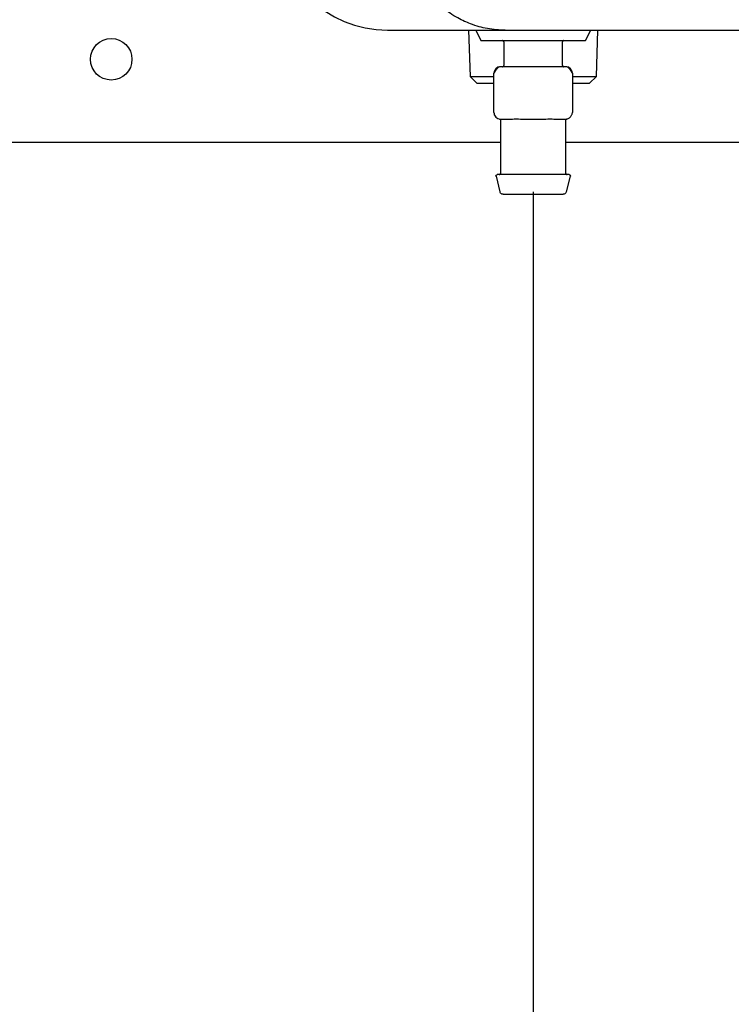
# Model space of a CAD drawing. Units: inches. Extents: x 0.4 to 16.6, y 0.2 to 10.8.
# Drawn here: x 10.6 to 10.9, y 5.8 to 6.1 of the extents above; entities that cross this region are included whole.
import ezdxf
from ezdxf.lldxf.tags import DXFTag

# ---------------------------------------------------------------- set-up
doc = ezdxf.new("R2010")
doc.units = ezdxf.units.IN
doc.header["$MEASUREMENT"] = 0
doc.layers.add('CONDENSATE', color=7, linetype='CENTER')
tags = doc.linetypes.add('CENTER', pattern=[0.4, 0.25, -0.05, 0.05, -0.05]).pattern_tags.tags
tags[10:11] = [DXFTag(74, 4), DXFTag(75, 0), DXFTag(340, '0'), DXFTag(46, 1.0), DXFTag(50, 0.0), DXFTag(44, 0.0), DXFTag(45, 0.0)]
tags[8:9] = [DXFTag(74, 4), DXFTag(75, 0), DXFTag(340, '0'), DXFTag(46, 1.0), DXFTag(50, 0.0), DXFTag(44, 0.0), DXFTag(45, 0.0)]
tags[6:7] = [DXFTag(74, 4), DXFTag(75, 0), DXFTag(340, '0'), DXFTag(46, 1.0), DXFTag(50, 0.0), DXFTag(44, 0.0), DXFTag(45, 0.0)]
tags[4:5] = [DXFTag(74, 4), DXFTag(75, 0), DXFTag(340, '0'), DXFTag(46, 1.0), DXFTag(50, 0.0), DXFTag(44, 0.0), DXFTag(45, 0.0)]

msp = doc.modelspace()

# ---------------------------------------------------------------- linework, layer by layer
at = {"color": 7, "linetype": 'Continuous', "lineweight": 25}
for p, q in [((10.75589, 6.1125), (10.79132, 6.1125)), ((10.78033, 6.1125), (10.78076, 6.09859)), ((10.78247, 6.1125), (10.78404, 6.10935)), ((10.81554, 6.10935), (10.81711, 6.1125)), ((10.81881, 6.09859), (10.81925, 6.1125)), ((10.78404, 6.10935), (10.81554, 6.10935)), ((10.79093, 6.10896), (10.79093, 6.10187)), ((10.80865, 6.10187), (10.80865, 6.10896)), ((10.79979, 6.10148), (10.78995, 6.10148)), ((10.80963, 6.10148), (10.79979, 6.10148)), ((10.78076, 6.09859), (10.7828, 6.09656)), ((10.78076, 6.09859), (10.78798, 6.09859)), ((10.78798, 6.0877), (10.78798, 6.09951)), ((10.8116, 6.09951), (10.8116, 6.0877)), ((10.8116, 6.09859), (10.81881, 6.09859)), ((10.81678, 6.09656), (10.81881, 6.09859)), ((10.7828, 6.09656), (10.78798, 6.09656)), ((10.8116, 6.09656), (10.81678, 6.09656)), ((10.78995, 6.08573), (10.79243, 6.08573)), ((10.78995, 6.08537), (10.78995, 6.06939)), ((10.7973, 6.08573), (10.79979, 6.08573)), ((10.79979, 6.08573), (10.80227, 6.08573)), ((10.80714, 6.08573), (10.80963, 6.08573)), ((10.80963, 6.06939), (10.80963, 6.08537)), ((10.78995, 6.07872), (10.49004, 6.07872)), ((10.90051, 6.07872), (10.80963, 6.07872)), ((10.78859, 6.06851), (10.78976, 6.06384)), ((10.80982, 6.06384), (10.81098, 6.06851))]:
    msp.add_line(p, q, dxfattribs=at)
msp.add_circle((10.6727, 6.10372), 0.00625, dxfattribs=at)
for centre, radius, start, end in [((10.75589, 6.14597), 0.03346, 180, 270), ((10.78995, 6.09951), 0.00197, 90, 180), ((10.80963, 6.09951), 0.00197, 0, 90), ((10.78995, 6.0877), 0.00197, 180, 270)]:
    msp.add_arc(centre, radius, start, end, dxfattribs=at)
for points, knots in [([(10.79132, 6.1125), (10.79045, 6.11253), (10.78866, 6.11257), (10.78606, 6.11294), (10.78343, 6.11354), (10.78114, 6.11428), (10.77899, 6.11518), (10.77693, 6.11621), (10.77482, 6.1175), (10.773, 6.11885), (10.77038, 6.12108), (10.76816, 6.12355), (10.76629, 6.12633), (10.76536, 6.12793), (10.76384, 6.13096), (10.76219, 6.13563), (10.76193, 6.13993), (10.7618, 6.14203)], [0, 0, 0, 0, 0.056096, 0.115509, 0.169426, 0.230652, 0.271889, 0.320848, 0.380576, 0.432762, 0.468253, 0.604419, 0.646069, 0.685818, 0.723673, 0.865507, 1, 1, 1, 1]), ([(10.79132, 6.1125), (10.81476, 6.1125), (10.86162, 6.1125), (10.93218, 6.1125), (11.00286, 6.1125), (11.05006, 6.1125), (11.07366, 6.1125)], [0, 0, 0, 0, 0.249979, 0.5, 0.750023, 1, 1, 1, 1]), ([(10.79093, 6.10896), (10.79092, 6.10902), (10.79091, 6.10913), (10.7908, 6.10926), (10.79067, 6.10934), (10.79058, 6.10935), (10.79054, 6.10935)], [0, 0, 0, 0, 0.2702613, 0.5624294, 0.7897364, 1, 1, 1, 1]), ([(10.80904, 6.10935), (10.80898, 6.10935), (10.80887, 6.10933), (10.80874, 6.10923), (10.80866, 6.10909), (10.80865, 6.109), (10.80865, 6.10896)], [0, 0, 0, 0, 0.270261, 0.562429, 0.789736, 1, 1, 1, 1]), ([(10.78996, 6.10148), (10.78984, 6.10147), (10.7896, 6.10144), (10.78923, 6.10124), (10.78888, 6.10091), (10.78856, 6.10051), (10.7883, 6.10011), (10.78814, 6.09982), (10.78805, 6.09966), (10.78801, 6.09957), (10.78798, 6.09952), (10.78798, 6.09951), (10.78798, 6.09951)], [0, 0, 0, 0, 0.135003, 0.275721, 0.417103, 0.55379, 0.681414, 0.797724, 0.8519, 0.903479, 0.952743, 1, 1, 1, 1]), ([(10.79054, 6.10148), (10.79059, 6.10149), (10.79071, 6.1015), (10.79084, 6.10161), (10.79092, 6.10174), (10.79093, 6.10183), (10.79093, 6.10187)], [0, 0, 0, 0, 0.2702613, 0.5624294, 0.7897364, 1, 1, 1, 1]), ([(10.80865, 6.10187), (10.80865, 6.10182), (10.80867, 6.1017), (10.80877, 6.10157), (10.80891, 6.10149), (10.809, 6.10148), (10.80904, 6.10148)], [0, 0, 0, 0, 0.270261, 0.562429, 0.789736, 1, 1, 1, 1]), ([(10.8116, 6.09951), (10.8116, 6.09951), (10.81159, 6.09952), (10.81157, 6.09957), (10.81152, 6.09966), (10.81144, 6.09982), (10.81128, 6.10011), (10.81102, 6.10051), (10.8107, 6.10091), (10.81035, 6.10124), (10.80998, 6.10144), (10.80973, 6.10147), (10.80961, 6.10148)], [0, 0, 0, 0, 0.047257, 0.096521, 0.1481, 0.202276, 0.318586, 0.44621, 0.582897, 0.724279, 0.864997, 1, 1, 1, 1]), ([(10.78798, 6.0877), (10.78798, 6.08767), (10.78798, 6.08761), (10.788, 6.08744), (10.78804, 6.08719), (10.78813, 6.0869), (10.78824, 6.08673), (10.78829, 6.08665)], [0, 0, 0, 0, 0.104082, 0.213962, 0.459765, 0.750405, 1, 1, 1, 1]), ([(10.80961, 6.08573), (10.80973, 6.08574), (10.80998, 6.08575), (10.81035, 6.08588), (10.81071, 6.0861), (10.81102, 6.08639), (10.81128, 6.08673), (10.81147, 6.08708), (10.81158, 6.08742), (10.81159, 6.08761), (10.8116, 6.0877)], [0, 0, 0, 0, 0.122736, 0.251469, 0.383658, 0.516329, 0.646478, 0.771521, 0.889655, 1, 1, 1, 1]), ([(10.78962, 6.08576), (10.78966, 6.08575), (10.78975, 6.08572), (10.78986, 6.08563), (10.78993, 6.08551), (10.78994, 6.08542), (10.78995, 6.08537)], [0, 0, 0, 0, 0.24215, 0.500002, 0.757853, 1, 1, 1, 1]), ([(10.79243, 6.08573), (10.79316, 6.08575), (10.79462, 6.08577), (10.79641, 6.08575), (10.7973, 6.08573)], [0, 0, 0, 0, 0.498363, 1, 1, 1, 1]), ([(10.80227, 6.08573), (10.80317, 6.08575), (10.80495, 6.08577), (10.80641, 6.08575), (10.80714, 6.08573)], [0, 0, 0, 0, 0.498363, 1, 1, 1, 1]), ([(10.80963, 6.08537), (10.80964, 6.08542), (10.80964, 6.08551), (10.80972, 6.08563), (10.80983, 6.08572), (10.80992, 6.08575), (10.80996, 6.08576)], [0, 0, 0, 0, 0.242147, 0.499998, 0.75785, 1, 1, 1, 1]), ([(10.78859, 6.06851), (10.78859, 6.06855), (10.78857, 6.06864), (10.78861, 6.06877), (10.78869, 6.06889), (10.78882, 6.06898), (10.78892, 6.06899), (10.78897, 6.069)], [0, 0, 0, 0, 0.173416, 0.364917, 0.564827, 0.793834, 1, 1, 1, 1]), ([(10.8106, 6.069), (10.81052, 6.069), (10.81033, 6.069), (10.80886, 6.069), (10.80691, 6.069), (10.80488, 6.069), (10.80245, 6.069), (10.79979, 6.069), (10.79713, 6.069), (10.7947, 6.069), (10.79267, 6.069), (10.79072, 6.069), (10.78925, 6.069), (10.78906, 6.069), (10.78897, 6.069)], [0, 0, 0, 0, 0.090318, 0.204563, 0.27142, 0.343936, 0.420786, 0.5, 0.579214, 0.656064, 0.72858, 0.795437, 0.909682, 1, 1, 1, 1]), ([(10.78955, 6.069), (10.78961, 6.06901), (10.78972, 6.06902), (10.78986, 6.06913), (10.78993, 6.06926), (10.78994, 6.06935), (10.78995, 6.06939)], [0, 0, 0, 0, 0.270261, 0.562429, 0.789736, 1, 1, 1, 1]), ([(10.80963, 6.06939), (10.80964, 6.06934), (10.80965, 6.06922), (10.80976, 6.06909), (10.80989, 6.06901), (10.80998, 6.069), (10.81002, 6.069)], [0, 0, 0, 0, 0.270261, 0.562429, 0.789736, 1, 1, 1, 1]), ([(10.8106, 6.069), (10.81064, 6.069), (10.81073, 6.06899), (10.81085, 6.06892), (10.81095, 6.06881), (10.81101, 6.06866), (10.81099, 6.06856), (10.81098, 6.06851)], [0, 0, 0, 0, 0.173416, 0.364917, 0.564827, 0.793834, 1, 1, 1, 1]), ([(10.79071, 6.06309), (10.7906, 6.06311), (10.79035, 6.06313), (10.79006, 6.06332), (10.78985, 6.06357), (10.78979, 6.06375), (10.78976, 6.06384)], [0, 0, 0, 0, 0.273112, 0.561699, 0.786887, 1, 1, 1, 1]), ([(10.79071, 6.06309), (10.79079, 6.06309), (10.79095, 6.06309), (10.79218, 6.06309), (10.79381, 6.06309), (10.79552, 6.06309), (10.79755, 6.06309), (10.79979, 6.06309), (10.80202, 6.06309), (10.80406, 6.06309), (10.80576, 6.06309), (10.8074, 6.06309), (10.80863, 6.06309), (10.80879, 6.06309), (10.80886, 6.06309)], [0, 0, 0, 0, 0.090318, 0.204563, 0.27142, 0.343936, 0.420786, 0.5, 0.579214, 0.656064, 0.72858, 0.795437, 0.909682, 1, 1, 1, 1]), ([(10.80982, 6.06384), (10.80978, 6.06373), (10.80969, 6.0635), (10.80943, 6.06326), (10.80915, 6.06312), (10.80895, 6.0631), (10.80886, 6.06309)], [0, 0, 0, 0, 0.273112, 0.561699, 0.786887, 1, 1, 1, 1])]:
    msp.add_open_spline(points, degree=3, knots=knots, dxfattribs=at)
at = {"layer": 'CONDENSATE'}
msp.add_line((10.79979, 6.06384), (10.79979, 5.74627), dxfattribs=at)

doc.saveas('drawing.dxf')
